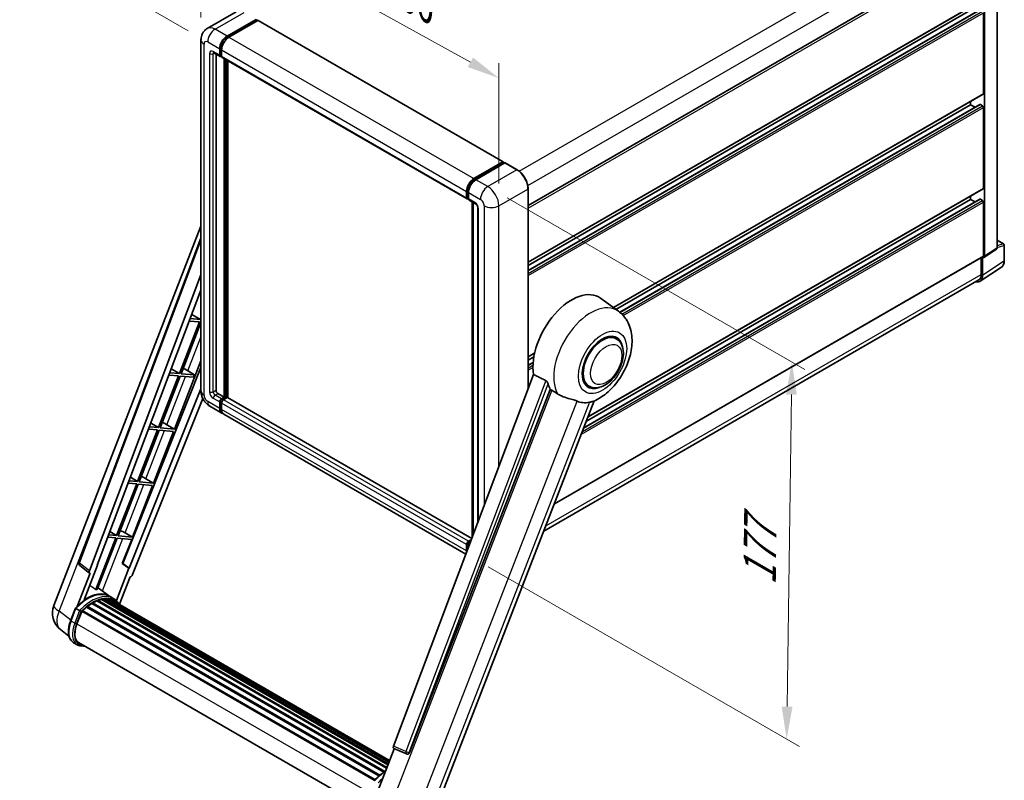
# Model space of a CAD drawing. Units: millimetres. Extents: x 2 to 9260, y 1 to 1687.
# Drawn here: x 1098 to 1552, y 271 to 621 of the extents above; entities that cross this region are included whole.
import ezdxf

# ---------------------------------------------------------------- set-up
doc = ezdxf.new("R2010")
doc.units = ezdxf.units.MM
for name, color, linetype, lineweight in [('Dimension (ISO)', 7, 'Continuous', 18), ('Visible (ISO)', 7, 'Continuous', 35), ('Visible Narrow (ISO)', 7, 'Continuous', 25)]:
    doc.layers.add(name, color=color, linetype=linetype, lineweight=lineweight)
doc.styles.add('Note Text (TK)', font='MS PGothic.ttf')
doc.dimstyles.new('Default - Method 1b (TK)', dxfattribs={"dimscale": 6, "dimtxt": 2.5, "dimasz": 2.5, "dimexe": 1, "dimexo": 1.5, "dimgap": 1, "dimtad": 1, "dimtoh": 1, "dimrnd": 1e-08, "dimdsep": 46, "dimtxsty": 'Note Text (TK)', "dimcen": 0.09, "dimdle": 5, "dimclrd": 100, "dimclre": 100, "dimclrt": 7, "dimadec": 1, "dimazin": 1, "dimtfac": 1, "dimtmove": 0, "dimatfit": 3, "dimfxl": 1, "dimtolj": 1, "dimlwd": -1, "dimlwe": -1, "dimarcsym": 0})

# ---------------------------------------------------------------- blocks, each defined once
blk = doc.blocks.new('*D33')
at = {"layer": 'Defpoints', "color": 0}
for p in [(1181.75, 612.04), (1318.92, 594.41), (1318.92, 535.62)]:
    blk.add_point(p, dxfattribs=at)
at = {"layer": 'Dimension (ISO)', "color": 100}
for p, q in [((1181.75, 622.35), (1181.75, 677.7)), ((1194.85, 663.53), (1305.82, 601.71)), ((1318.92, 545.92), (1318.92, 601.28))]:
    blk.add_line(p, q, dxfattribs=at)
for points in [[(1196.07, 665.71), (1193.63, 661.35), (1181.75, 670.83)], [(1307.03, 603.89), (1304.6, 599.52), (1318.92, 594.41)]]:
    blk.add_solid(points, dxfattribs=at)
at = {"layer": 'Dimension (ISO)', "color": 7, "insert": (1265.47, 639.64), "char_height": 15, "attachment_point": 4, "rotation": 330.8758, "style": 'Note Text (TK)'}
blk.add_mtext('\\A1;{\\Q-29.124;\\W0.824;\\H0.816x; \\fＭＳ Ｐゴシック|b0|i0;\\H15.0000;160}', dxfattribs=at)
blk = doc.blocks.new('*D34')
at = {"layer": 'Defpoints', "color": 0}
for p in [(1341.7, 797.09), (1422.67, 750.34), (1184.85, 611.06)]:
    blk.add_point(p, dxfattribs=at)
at = {"layer": 'Dimension (ISO)', "color": 100}
for p, q in [((1413.71, 755.52), (1335.73, 800.54)), ((1117.17, 665.2), (1328.77, 789.49)), ((1175.89, 616.24), (1098.27, 661.05))]:
    blk.add_line(p, q, dxfattribs=at)
for points in [[(1327.5, 791.65), (1330.04, 787.34), (1341.7, 797.09)], [(1115.91, 667.36), (1118.44, 663.05), (1104.24, 657.6)]]:
    blk.add_solid(points, dxfattribs=at)
at = {"layer": 'Dimension (ISO)', "color": 7, "insert": (1202.9, 731.21), "char_height": 15, "attachment_point": 4, "rotation": 30.4297, "style": 'Note Text (TK)'}
blk.add_mtext('\\A1;{\\Q-29.570;\\W0.820;\\H0.816x; \\fＭＳ Ｐゴシック|b0|i0;\\H15.0000;280}', dxfattribs=at)
blk = doc.blocks.new('*D35')
at = {"layer": 'Defpoints', "color": 0}
for p in [(1313.83, 544.44), (1305.06, 374.45), (1451.43, 289.94)]:
    blk.add_point(p, dxfattribs=at)
at = {"layer": 'Dimension (ISO)', "color": 100}
for p, q in [((1322.76, 539.28), (1459.79, 460.17)), ((1453.63, 448.61), (1451.64, 304.94)), ((1313.99, 369.3), (1457.39, 286.51))]:
    blk.add_line(p, q, dxfattribs=at)
for points in [[(1451.13, 448.64), (1456.13, 448.57), (1453.83, 463.6)], [(1449.14, 304.98), (1454.14, 304.91), (1451.43, 289.94)]]:
    blk.add_solid(points, dxfattribs=at)
at = {"layer": 'Dimension (ISO)', "color": 7, "insert": (1438.87, 357.7), "char_height": 15, "attachment_point": 4, "rotation": 89.2082, "style": 'Note Text (TK)'}
blk.add_mtext('\\A1;{\\Q29.208;\\W0.823;\\H0.816x; \\fＭＳ Ｐゴシック|b0|i0;\\H15.0000;177}', dxfattribs=at)

msp = doc.modelspace()

# ---------------------------------------------------------------- linework, layer by layer
at = {"layer": 'Visible (ISO)'}
for p, q in [((1548.4135, 516.3833), (1548.4135, 658.9545)), ((1332.3708, 535.751), (1541.3573, 656.4094)), ((1542.5058, 512.3491), (1542.5058, 655.4005)), ((1332.3708, 509.6255), (1541.9573, 630.6303)), ((1332.3708, 505.7371), (1540.459, 625.8768)), ((1332.3708, 508.1138), (1536.1418, 625.761)), ((1198.0096, 625.0154), (1184.6453, 617.2995)), ((1193.7607, 613.7585), (1207.125, 621.4744)), ((1193.7607, 613.4646), (1207.3372, 621.303)), ((1207.3372, 621.352), (1207.3372, 621.303)), ((1207.3372, 621.303), (1207.9311, 620.96)), ((1542.0815, 587.304), (1542.0815, 624.5363)), ((1207.9311, 620.96), (1194.6092, 613.2686)), ((1208.1111, 620.9779), (1320.9654, 555.8214)), ((1181.7482, 612.0439), (1181.7482, 450.3776)), ((1190.3666, 604.9404), (1190.3666, 607.8798)), ((1190.6212, 605.0873), (1190.6212, 608.0267)), ((1187.6453, 606.1057), (1190.6151, 604.391)), ((1188.6695, 605.5143), (1188.6695, 450.6225)), ((1191.2151, 604.4603), (1190.7951, 604.7028)), ((1191.2151, 607.3899), (1191.2151, 604.4505)), ((1191.4637, 603.9011), (1304.3179, 538.7447)), ((1192.4879, 447.4382), (1192.4879, 603.3098)), ((1192.7425, 447.2912), (1192.7425, 603.1628)), ((1194.185, 447.168), (1194.185, 602.33)), ((1371.6812, 488.7205), (1541.9573, 587.0294)), ((1372.8376, 487.8764), (1536.1418, 582.1601)), ((1374.6338, 486.5367), (1540.459, 582.2759)), ((1536.1418, 582.1601), (1536.1418, 583.6718)), ((1538.2001, 580.9718), (1536.1418, 582.1601)), ((1541.6573, 581.6702), (1540.639, 582.2581)), ((1542.0815, 543.7031), (1542.0815, 580.9354)), ((1307.4635, 548.1122), (1320.7854, 555.8036)), ((1307.5256, 547.7107), (1321.1021, 555.549)), ((1321.6763, 555.3382), (1308.312, 547.6223)), ((1321.0399, 555.6566), (1321.0399, 555.5132)), ((1321.2521, 555.5342), (1321.6339, 555.3137)), ((1327.3418, 552.1687), (1321.8263, 555.3531)), ((1304.0694, 539.294), (1304.0694, 542.2334)), ((1304.4482, 539.441), (1304.4482, 542.3804)), ((1304.9179, 541.7435), (1304.9179, 538.8041)), ((1332.3708, 451.1971), (1332.3708, 543.4582)), ((1360.0133, 438.3831), (1541.9573, 543.4285)), ((1536.1418, 538.5592), (1536.1418, 540.0709)), ((1304.71, 538.934), (1304.9179, 538.814)), ((1305.1664, 538.2548), (1308.1363, 536.5402)), ((1306.5695, 382.7268), (1306.5695, 537.4447)), ((1307.0392, 537.1736), (1307.0392, 383.9732)), ((1358.0691, 433.3721), (1540.459, 538.675)), ((1359.2575, 436.435), (1536.1418, 538.5592)), ((1538.2001, 537.3708), (1536.1418, 538.5592)), ((1541.6573, 538.0693), (1540.639, 538.6572)), ((1542.0815, 512.5946), (1542.0815, 537.3345)), ((1309.2333, 534.64), (1309.2333, 389.7959)), ((1113.9427, 351.5252), (1181.7482, 526.2837)), ((1125.4987, 371.3582), (1181.7482, 520.6307)), ((1548.4135, 519.7539), (1551.3595, 518.053)), ((1551.6595, 510.2689), (1551.6595, 517.5334)), ((1542.278, 511.8127), (1548.0305, 515.6145)), ((1344.4591, 398.2943), (1541.9573, 512.3199)), ((1541.0209, 511.7793), (1541.0209, 503.8989)), ((1541.6573, 503.5285), (1541.6573, 511.8598)), ((1541.6573, 511.8598), (1541.6578, 511.8595)), ((1130.363, 367.4956), (1181.7482, 503.8595)), ((1540.5184, 500.8465), (1550.3654, 507.3545)), ((1539.9025, 501.4269), (1339.6057, 385.7855)), ((1133.9746, 370.0239), (1181.7482, 496.8035)), ((1374.0052, 487.024), (1365.7908, 493.0201)), ((1177.5187, 485.5794), (1181.5139, 483.1927)), ((1181.0896, 482.0993), (1171.8619, 458.3161)), ((1172.5967, 458.2505), (1181.7482, 481.8371)), ((1176.3663, 482.5211), (1181.0896, 482.0993)), ((1181.5139, 483.1927), (1176.7787, 483.6157)), ((1181.7482, 483.7967), (1181.5139, 483.1927)), ((1372.9483, 474.3943), (1370.9811, 475.53)), ((1332.3708, 466.0246), (1335.3701, 467.7562)), ((1169.5584, 432.7832), (1181.7482, 464.2008)), ((1332.3708, 464.5129), (1335.0303, 466.0483)), ((1332.3708, 462.1361), (1334.7035, 463.4829)), ((1181.7482, 461.0964), (1145.6922, 370.7731)), ((1171.8619, 458.3161), (1167.3956, 458.7151)), ((1168.0935, 460.5673), (1171.8619, 458.3161)), ((1178.7282, 457.7029), (1172.5967, 458.2505)), ((1174.437, 460.2995), (1178.7282, 457.7029)), ((1171.4376, 457.2227), (1162.2099, 433.4395)), ((1162.9447, 433.3739), (1172.1725, 457.157)), ((1166.9831, 457.6205), (1171.4376, 457.2227)), ((1172.1725, 457.157), (1178.3039, 456.6094)), ((1178.3039, 456.6094), (1178.7282, 457.7029)), ((1334.8998, 457.9086), (1270.3702, 286.6624)), ((1360.3483, 452.5704), (1358.3811, 453.7062)), ((1181.7482, 451.3582), (1148.7536, 368.7039)), ((1189.5181, 449.1528), (1192.4879, 447.4382)), ((1277.7391, 283.7261), (1342.6125, 450.9276)), ((1182.6062, 446.8339), (1150.2271, 365.7214)), ((1190.3666, 442.2943), (1190.3666, 445.2336)), ((1190.6212, 442.4412), (1190.6212, 445.3806)), ((1191.2151, 446.7033), (1192.4879, 447.4382)), ((1191.2151, 446.4094), (1192.7425, 447.2912)), ((1191.2151, 444.7437), (1191.2151, 441.8044)), ((1193.8456, 447.2422), (1192.0637, 446.2134)), ((1193.3365, 446.9483), (1192.7425, 447.2912)), ((1306.4321, 382.3621), (1194.0256, 447.2601)), ((1289.3978, 256.3821), (1362.8673, 445.7387)), ((1185.8453, 443.2813), (1191.3607, 440.0969)), ((1158.6684, 435.5552), (1162.2099, 433.4395)), ((1303.739, 375.2153), (1192.2092, 439.607)), ((1161.7856, 432.3461), (1152.5579, 408.5629)), ((1153.2927, 408.4973), (1162.5205, 432.2804)), ((1157.6, 432.7199), (1161.7856, 432.3461)), ((1162.2099, 433.4395), (1158.0124, 433.8144)), ((1159.9063, 407.9066), (1169.1341, 431.6897)), ((1162.5205, 432.2804), (1169.1341, 431.6897)), ((1169.5584, 432.7832), (1162.9447, 433.3739)), ((1166.0738, 434.7642), (1169.5584, 432.7832)), ((1152.5579, 408.5629), (1148.6293, 408.9138)), ((1149.2432, 410.543), (1152.5579, 408.5629)), ((1159.9063, 407.9066), (1153.2927, 408.4973)), ((1156.4218, 409.8876), (1159.9063, 407.9066)), ((1152.1336, 407.4694), (1142.9059, 383.6863)), ((1143.6407, 383.6207), (1152.8685, 407.4038)), ((1148.2168, 407.8193), (1152.1336, 407.4694)), ((1150.2543, 383.03), (1159.4821, 406.8131)), ((1152.8685, 407.4038), (1159.4821, 406.8131)), ((1139.818, 385.5309), (1142.9059, 383.6863)), ((1142.4816, 382.5928), (1133.2746, 358.8633)), ((1134.0095, 358.7977), (1143.2165, 382.5272)), ((1138.8337, 382.9187), (1142.4816, 382.5928)), ((1142.9059, 383.6863), (1139.2461, 384.0132)), ((1143.2165, 382.5272), (1149.8301, 381.9365)), ((1150.2543, 383.03), (1143.6407, 383.6207)), ((1145.5052, 370.7898), (1149.8301, 381.9365)), ((1146.7697, 385.011), (1150.2543, 383.03)), ((1304.9179, 381.057), (1306.2246, 381.8114)), ((1304.98, 380.6555), (1306.0139, 381.2524)), ((1304.0694, 376.6479), (1304.0694, 379.5873)), ((1304.4482, 377.0973), (1304.4482, 379.7343)), ((1304.9179, 379.0974), (1304.9179, 378.3438)), ((1130.458, 366.443), (1125.8865, 369.9866)), ((1127.96, 354.033), (1134.158, 370.0075)), ((1134.158, 370.0075), (1133.9746, 370.0239)), ((1134.0113, 370.1214), (1134.158, 370.0075)), ((1148.5702, 368.7203), (1142.7777, 353.791)), ((1148.5702, 368.7203), (1145.5052, 370.7898)), ((1145.6922, 370.7731), (1145.5052, 370.7898)), ((1148.7536, 368.7039), (1145.6922, 370.7731)), ((1148.7536, 368.7039), (1148.5702, 368.7203)), ((1130.6936, 366.3571), (1124.7728, 351.0972)), ((1130.6936, 366.3571), (1130.6791, 366.3584)), ((1144.1877, 352.1464), (1149.0648, 364.7163)), ((1149.0792, 364.715), (1149.0648, 364.7163)), ((1139.7993, 355.6779), (1134.3441, 359.66)), ((1134.0902, 353.8938), (1267.3716, 276.9437)), ((1134.519, 353.8538), (1134.2771, 353.9934)), ((1136.0064, 354.2666), (1267.8405, 278.1522)), ((1136.3789, 354.5071), (1267.9849, 278.5243)), ((1136.821, 354.4029), (1136.5036, 354.5861)), ((1138.026, 354.4761), (1268.2765, 279.2759)), ((1138.5264, 354.5906), (1268.4044, 279.6055)), ((1138.9708, 354.4143), (1138.5875, 354.6356)), ((1141.5974, 354.6409), (1139.9004, 355.6207)), ((1139.9727, 354.0787), (1268.5068, 279.8695)), ((1140.4674, 354.1419), (1268.6174, 280.1544)), ((1121.7058, 344.4925), (1123.9438, 350.2607)), ((1125.8624, 349.173), (1124.1654, 350.1528)), ((1127.0805, 349.1386), (1261.8342, 271.3385)), ((1129.104, 350.7402), (1263.6833, 273.0408)), ((1129.3692, 351.1681), (1264.0993, 273.3817)), ((1129.7405, 351.2252), (1129.669, 351.2665)), ((1131.4482, 352.3863), (1265.9567, 274.7278)), ((1131.7297, 352.7694), (1266.4084, 275.0126)), ((1132.1347, 352.7837), (1131.9755, 352.8756)), ((1133.7751, 353.5723), (1267.2121, 276.5324)), ((1124.6069, 343.031), (1126.8282, 348.7561)), ((1126.8549, 348.8275), (1261.5581, 271.0566)), ((1120.9609, 337.4), (1117.0069, 340.4687)), ((1124.8084, 333.3847), (1123.1114, 334.3645)), ((1125.4084, 334.4239), (1258.5754, 257.5399)), ((1126.5488, 332.8456), (1128.4338, 332.6772)), ((1262.2025, 263.6211), (1270.6914, 285.4999)), ((1270.5552, 285.5572), (1276.3451, 283.1173)), ((1276.7044, 283.0279), (1276.7416, 283.0246))]:
    msp.add_line(p, q, dxfattribs=at)
for centre, radius, start, end in [((1551.0595, 517.5334), 0.6, 0, 60), ((1126.6217, 370.9351), 1.2, 159.352378, 232.219433), ((1122.8927, 348.0527), 9.6, 158.793977, 232.185752), ((1276.8111, 284.2231), 1.2, 247.148911, 264.896091)]:
    msp.add_arc(centre, radius, start, end, dxfattribs=at)
for centre, major_axis, ratio, start_param, end_param in [((1207.9311, 620.6661), (0.18, 0.3118), 0.57735027, 0, 0.78539816), ((1193.7607, 609.8394), (2.4, 4.1569), 0.57735027, 0.78539816, 2.35619449), ((1193.7607, 609.8394), (2.22, 3.8452), 0.57735027, 0.78539816, 2.35619449), ((1194.6092, 609.3495), (-2.4, -4.1569), 0.57735027, 3.92699082, 5.49778714), ((1191.2151, 605.4303), (-0.6, -1.0392), 0.57735027, 5.49778714, 7.06858347), ((1191.2151, 605.4303), (-0.42, -0.7275), 0.57735027, 5.49778714, 6.28318531), ((1192.0637, 604.9404), (-0.6, -1.0392), 0.57735027, 5.49778714, 6.28318531), ((1541.6573, 587.549), (0.3, -0.5196), 0.57735027, 0, 0.78539816), ((1540.639, 581.9642), (-0.18, 0.3118), 0.57735027, 5.49778714, 6.28318531), ((1541.6573, 581.1803), (-0.3, 0.5196), 0.57735027, 3.92699082, 5.49778714), ((1320.7854, 555.5097), (0.18, 0.3118), 0.57735027, 5.49778714, 7.06858347), ((1321.2521, 555.2892), (-0.15, 0.2598), 0.57735027, 5.49778714, 6.28318531), ((1321.6763, 555.0933), (0.15, 0.2598), 0.57735027, 0, 0.78539816), ((1307.4635, 544.193), (2.4, 4.1569), 0.57735027, 0.78539816, 2.35619449), ((1308.312, 543.7031), (-2.4, -4.1569), 0.57735027, 3.92699082, 5.49778714), ((1541.6573, 543.9481), (0.3, -0.5196), 0.57735027, 0, 0.78539816), ((1304.9179, 539.7839), (-0.6, -1.0392), 0.57735027, 5.49778714, 7.06858347), ((1305.7664, 539.294), (-0.6, -1.0392), 0.57735027, 5.49778714, 6.28318531), ((1540.639, 538.3632), (-0.18, 0.3118), 0.57735027, 5.49778714, 6.28318531), ((1541.6573, 537.5794), (-0.3, 0.5196), 0.57735027, 3.92699082, 5.49778714), ((1541.6567, 512.8405), (0.6007, -1.0405), 0.5766475, 5.49839613, 7.06797448), ((1541.6573, 512.8396), (0.3, -0.5196), 0.57735027, 0, 0.78539816), ((1537.412, 505.9855), (3.0037, -5.2025), 0.5766475, 5.75645056, 7.06797448), ((1537.2025, 506.1035), (2.7, -4.6765), 0.57735027, 0, 0.78539816), ((1352.4355, 471.6881), (12.6, 21.8238), 0.57735027, 6.22128195, 8.81798228), ((1366.6483, 463.4823), (-6.6, -11.4315), 0.57735027, 2.51814983, 6.90662813), ((1366.6483, 463.4823), (-6.3, -10.9119), 0.57735027, 3.14159265, 6.28318531), ((1366.6483, 463.4823), (-6.3, -10.9119), 0.57735027, 3.14159265, 6.28318531), ((1173.0908, 459.7249), (-4.4498, 1.801), 0.22135844, 4.49565552, 4.70044469), ((1358.3752, 468.2588), (-12.2325, -21.1874), 0.57735027, 5.75442515, 5.9224706), ((1189.5181, 450.1326), (0.6, -1.0392), 0.57735027, 3.92699082, 5.49778714), ((1191.2151, 445.7235), (0.6, 1.0392), 0.57735027, 0.78539816, 2.35619449), ((1191.2151, 445.7235), (0.42, 0.7275), 0.57735027, 0.78539816, 2.35619449), ((1192.0637, 445.2336), (-0.6, -1.0392), 0.57735027, 3.92699082, 5.49778714), ((1193.8456, 446.9483), (0.18, 0.3118), 0.57735027, 0, 0.78539816), ((1365.1634, 464.3397), (-10.6502, -18.4467), 0.57735027, 0.04275891, 0.48083986), ((1193.7607, 444.2538), (-2.4, -4.1569), 0.57735027, 5.49778714, 6.46089591), ((1193.7607, 444.2538), (-2.22, -3.8452), 0.57735027, 5.49778714, 6.25355893), ((1194.6092, 443.7639), (-2.4, -4.1569), 0.57735027, 5.49778714, 6.28318531), ((1163.4388, 434.8483), (-4.4498, 1.801), 0.22135844, 4.17094547, 4.70044469), ((1153.7868, 409.9717), (-4.4498, 1.801), 0.22135844, 4.17094547, 4.70044469), ((1144.1348, 385.0951), (-4.4498, 1.801), 0.22135844, 4.17094547, 4.70044469), ((1304.9179, 380.0772), (0.6, 1.0392), 0.57735027, 0.78539816, 2.35619449), ((1307.4635, 378.6075), (2.4, 4.1569), 0.57735027, 2.35619449, 2.48377727), ((1305.7664, 379.5873), (-0.6, -1.0392), 0.57735027, 3.94321057, 5.49778714), ((1131.1105, 367.4556), (0.6092, 1.0418), 0.57511278, 1.85878508, 3.40602546), ((1149.4996, 365.8131), (-0.5952, -1.0447), 0.5794272, 0.25896112, 1.80620149), ((1126.2942, 339.8926), (10.3957, 18.0059), 0.57735027, 0.23293737, 0.29066141), ((1129.2641, 338.1779), (10.212, 17.6877), 0.57735027, 6.26270748, 7.15900501), ((1134.1702, 353.5289), (0.258, 0.4469), 0.57735027, 5.79517606, 7.99292503), ((1131.3854, 336.9532), (-9.612, -16.6485), 0.57735027, 3.70981256, 3.72614304), ((1131.8097, 336.7082), (9.732, 16.8563), 0.57735027, 0.45994729, 0.58725026), ((1136.4589, 354.1422), (0.258, 0.4469), 0.57735027, 5.62064314, 7.8183921), ((1131.3854, 336.9532), (9.612, 16.6485), 0.57735027, 0.38320674, 0.40101607), ((1131.8097, 336.7082), (9.732, 16.8563), 0.57735027, 0.28541437, 0.41271733), ((1138.6064, 354.2257), (0.258, 0.4469), 0.57735027, 5.44611021, 7.64385918), ((1131.3854, 336.9532), (9.612, 16.6485), 0.57735027, 0.10162364, 0.19890831), ((1131.8097, 336.7082), (9.732, 16.8563), 0.57735027, 0.11088144, 0.23818441), ((1140.1231, 354.022), (-0.138, -0.239), 0.57735027, 4.28545597, 4.80683403), ((1140.5474, 353.777), (0.258, 0.4469), 0.57735027, 5.2767591, 7.46932625), ((1140.1231, 354.022), (-0.258, -0.4469), 0.57735027, 2.13516645, 2.17629708), ((1131.8097, 336.7082), (9.732, 16.8563), 0.57735027, 6.22138854, 6.34498207), ((1131.3854, 336.9532), (9.732, 16.8563), 0.57735027, 6.22138854, 6.26138621), ((1127.1605, 348.7737), (0.258, 0.4469), 0.57735027, 0.03558953, 1.92985062), ((1131.8097, 336.7082), (9.732, 16.8563), 0.57735027, 0.98354607, 1.11084903), ((1129.4492, 350.8033), (0.258, 0.4469), 0.57735027, 6.14424191, 8.34199088), ((1131.8097, 336.7082), (9.732, 16.8563), 0.57735027, 0.80901314, 0.93631611), ((1131.8097, 352.4045), (0.258, 0.4469), 0.57735027, 5.96970899, 8.16745795), ((1131.8097, 336.7082), (9.732, 16.8563), 0.57735027, 0.63448022, 0.76178318), ((1142.2228, 352.8097), (0.258, 0.4469), 0.57735027, 5.2767591, 7.28961151), ((1141.7986, 353.0546), (-0.258, -0.4469), 0.57735027, 2.13516645, 2.17629708), ((1130.6327, 342.4928), (-4.92, -8.5217), 0.57735027, 4.97418837, 6.50449975), ((1130.2084, 342.7378), (-4.8, -8.3138), 0.57735027, 6.038569, 6.28318531), ((1130.2084, 342.7378), (-4.92, -8.5217), 0.57735027, 0.04312964, 0.22131444), ((1271.1177, 286.6224), (-0.6092, -1.0418), 0.57511278, 5.00037773, 6.35839815), ((1276.8262, 284.2218), (-0.0322, -1.2003), 0.83822063, 6.23097823, 7.45089515)]:
    msp.add_ellipse(centre, major_axis=major_axis, ratio=ratio, start_param=start_param, end_param=end_param, dxfattribs=at)
for points, knots in [([(1181.7482, 612.0439), (1181.7482, 612.3642), (1181.7697, 612.6977), (1181.8733, 613.3935), (1181.9556, 613.7562), (1182.2068, 614.5041), (1182.3764, 614.8897), (1182.8295, 615.655), (1183.1142, 616.0344), (1183.802, 616.7305), (1184.2055, 617.0455), (1184.6453, 617.2995)], [4.71238898, 4.71238898, 4.71238898, 4.71238898, 4.869468613, 4.869468613, 5.026548246, 5.026548246, 5.183627878, 5.183627878, 5.340707511, 5.340707511, 5.497787144, 5.497787144, 5.497787144, 5.497787144]), ([(1187.4774, 606.1766), (1187.4774, 606.1766), (1187.4793, 606.1763), (1187.4921, 606.1738), (1187.5116, 606.1688), (1187.5674, 606.1468), (1187.6036, 606.1298), (1187.6453, 606.1057)], [5.902696792, 5.902696792, 5.902696792, 5.902696792, 5.969026042, 5.969026042, 6.126105675, 6.126105675, 6.283185307, 6.283185307, 6.283185307, 6.283185307]), ([(1332.3708, 543.4582), (1332.3708, 544.0754), (1332.2864, 544.7349), (1331.9608, 546.0803), (1331.7194, 546.7659), (1331.1033, 548.1008), (1330.7286, 548.7498), (1329.8807, 549.9507), (1329.4075, 550.5026), (1328.4052, 551.4573), (1327.8763, 551.8601), (1327.3418, 552.1687)], [1.57079633, 1.57079633, 1.57079633, 1.57079633, 1.88495559, 1.88495559, 2.19911486, 2.19911486, 2.51327412, 2.51327412, 2.82743339, 2.82743339, 3.14159265, 3.14159265, 3.14159265, 3.14159265]), ([(1304.4482, 542.3804), (1304.4482, 542.7616), (1304.5002, 543.1665), (1304.6996, 543.9901), (1304.847, 544.4086), (1305.2228, 545.223), (1305.4512, 545.6185), (1305.9685, 546.3512), (1306.2573, 546.6881), (1306.8709, 547.2726), (1307.1955, 547.5201), (1307.5256, 547.7107)], [3.14159265, 3.14159265, 3.14159265, 3.14159265, 3.45575192, 3.45575192, 3.76991118, 3.76991118, 4.08407045, 4.08407045, 4.39822972, 4.39822972, 4.71238898, 4.71238898, 4.71238898, 4.71238898]), ([(1304.71, 538.934), (1304.6723, 538.9558), (1304.6377, 538.9828), (1304.5778, 539.0434), (1304.5524, 539.077), (1304.511, 539.147), (1304.4948, 539.1834), (1304.4702, 539.2567), (1304.4617, 539.2936), (1304.4507, 539.3675), (1304.4482, 539.4043), (1304.4482, 539.441)], [2.35619449, 2.35619449, 2.35619449, 2.35619449, 2.513274123, 2.513274123, 2.670353756, 2.670353756, 2.827433388, 2.827433388, 2.984513021, 2.984513021, 3.141592654, 3.141592654, 3.141592654, 3.141592654]), ([(1308.1363, 536.5402), (1308.1912, 536.5085), (1308.2557, 536.4644), (1308.3978, 536.3479), (1308.4762, 536.2735), (1308.6361, 536.0964), (1308.7175, 535.9922), (1308.8704, 535.7643), (1308.9414, 535.6401), (1309.0618, 535.3891), (1309.1112, 535.2623), (1309.1835, 535.0264), (1309.2072, 534.9168), (1309.2295, 534.7528), (1309.2333, 534.6916), (1309.2333, 534.64)], [3.14159265, 3.14159265, 3.14159265, 3.14159265, 3.34831632, 3.34831632, 3.57177779, 3.57177779, 3.8108324, 3.8108324, 4.05880671, 4.05880671, 4.30647121, 4.30647121, 4.54413512, 4.54413512, 4.71238898, 4.71238898, 4.71238898, 4.71238898]), ([(1548.0305, 515.6145), (1548.0882, 515.6527), (1548.1404, 515.6982), (1548.2297, 515.7972), (1548.2667, 515.8505), (1548.3265, 515.9588), (1548.3493, 516.0138), (1548.3837, 516.1224), (1548.3954, 516.1761), (1548.4103, 516.2813), (1548.4135, 516.3328), (1548.4135, 516.3833)], [0.03486413, 0.03486413, 0.03486413, 0.03486413, 0.184849139, 0.184849139, 0.334834148, 0.334834148, 0.484819157, 0.484819157, 0.634804167, 0.634804167, 0.784789176, 0.784789176, 0.784789176, 0.784789176]), ([(1550.3654, 507.3545), (1550.5389, 507.4692), (1550.6975, 507.6066), (1550.9784, 507.9182), (1551.1008, 508.0923), (1551.3082, 508.4682), (1551.3934, 508.6701), (1551.5282, 509.0952), (1551.5779, 509.3186), (1551.6435, 509.7821), (1551.6595, 510.0223), (1551.6595, 510.2689)], [0.03486413, 0.03486413, 0.03486413, 0.03486413, 0.184849139, 0.184849139, 0.334834148, 0.334834148, 0.484819157, 0.484819157, 0.634804167, 0.634804167, 0.784789176, 0.784789176, 0.784789176, 0.784789176]), ([(1362.5752, 445.6112), (1364.7341, 446.5338), (1366.6898, 447.7969), (1370.4512, 450.9261), (1372.2201, 452.8486), (1375.2912, 457.0434), (1376.5962, 459.3114), (1378.6663, 464.046), (1379.4326, 466.5107), (1380.2952, 471.5417), (1380.3927, 474.1134), (1379.6259, 478.9588), (1378.8608, 481.2586), (1376.5756, 484.7313), (1375.402, 486.0045), (1374.0052, 487.024)], [5.10679326, 5.10679326, 5.10679326, 5.10679326, 5.45297672, 5.45297672, 5.83515075, 5.83515075, 6.21279538, 6.21279538, 6.59050979, 6.59050979, 6.97267556, 6.97267556, 7.31011279, 7.31011279, 7.53027889, 7.53027889, 7.53027889, 7.53027889]), ([(1360.3483, 452.5704), (1361.0443, 452.1686), (1361.8231, 451.9176), (1363.4825, 451.713), (1364.3627, 451.786), (1366.2482, 452.2458), (1367.246, 452.6931), (1369.2404, 453.9339), (1370.2286, 454.7601), (1372.0375, 456.6646), (1372.8581, 457.7425), (1374.2637, 460.0391), (1374.8504, 461.2559), (1375.743, 463.7382), (1376.0476, 465.0033), (1376.3189, 467.492), (1376.2837, 468.7167), (1375.7982, 470.9497), (1375.3691, 471.9743), (1374.228, 473.4645), (1373.6309, 474.0002), (1372.9483, 474.3943)], [4.45058959, 4.45058959, 4.45058959, 4.45058959, 4.69057374, 4.69057374, 4.95480942, 4.95480942, 5.2747785, 5.2747785, 5.62663167, 5.62663167, 5.97702643, 5.97702643, 6.32414747, 6.32414747, 6.67327751, 6.67327751, 7.0262773, 7.0262773, 7.35680249, 7.35680249, 7.59218225, 7.59218225, 7.59218225, 7.59218225]), ([(1340.5389, 455.1106), (1340.5896, 455.0854), (1340.6417, 455.0539), (1340.7517, 454.9754), (1340.8096, 454.927), (1340.9765, 454.7687), (1341.0789, 454.6449), (1341.2906, 454.3494), (1341.3992, 454.1556), (1341.554, 453.8128), (1341.6071, 453.6618), (1341.6423, 453.5277)], [0.3759847, 0.3759847, 0.3759847, 0.3759847, 0.392440242, 0.392440242, 0.410914798, 0.410914798, 0.44786391, 0.44786391, 0.504486619, 0.504486619, 0.552148681, 0.552148681, 0.552148681, 0.552148681]), ([(1185.8453, 443.2813), (1185.2906, 443.6015), (1184.8229, 443.9682), (1183.9976, 444.7543), (1183.6406, 445.1751), (1183.0127, 446.0644), (1182.7422, 446.5329), (1182.286, 447.5213), (1182.1001, 448.0409), (1181.832, 449.1486), (1181.7482, 449.7371), (1181.7482, 450.3776)], [3.14159265, 3.14159265, 3.14159265, 3.14159265, 3.45575192, 3.45575192, 3.76991118, 3.76991118, 4.08407045, 4.08407045, 4.39822972, 4.39822972, 4.71238898, 4.71238898, 4.71238898, 4.71238898]), ([(1343.2622, 450.6163), (1344.0945, 450.2176), (1345.0193, 449.6688), (1345.9476, 449.0451), (1345.9516, 449.0424), (1345.9555, 449.0398)], [2.57632281, 2.57632281, 2.57632281, 2.57632281, 2.843099825, 2.843099825, 2.844244962, 2.844244962, 2.844244962, 2.844244962]), ([(1345.9555, 449.0398), (1346.5231, 448.6581), (1347.1302, 448.3206), (1348.7863, 447.5425), (1349.8453, 447.1833), (1351.7687, 446.6342), (1352.6279, 446.4322), (1353.7423, 446.1166), (1354.075, 446.0125), (1354.5954, 445.8194), (1354.7955, 445.7352), (1354.9782, 445.647)], [-8.358650844, -8.358650844, -8.358650844, -8.358650844, -8.190003506, -8.190003506, -7.917688575, -7.917688575, -7.676295197, -7.676295197, -7.560988477, -7.560988477, -7.477759094, -7.477759094, -7.477759094, -7.477759094]), ([(1360.6468, 445.1407), (1360.8474, 445.1837), (1361.0355, 445.2239), (1361.4837, 445.3198), (1361.7229, 445.371), (1362.2003, 445.4832), (1362.4137, 445.5423), (1362.5752, 445.6113)], [-5.271586261, -5.271586261, -5.271586261, -5.271586261, -5.187218627, -5.187218627, -5.056284352, -5.056284352, -4.886250554, -4.886250554, -4.886250554, -4.886250554]), ([(1304.4482, 379.7343), (1304.4482, 379.8077), (1304.458, 379.8804), (1304.4926, 380.0234), (1304.5175, 380.0936), (1304.58, 380.2289), (1304.6175, 380.294), (1304.7035, 380.4158), (1304.7519, 380.4724), (1304.8584, 380.5739), (1304.9165, 380.6188), (1304.98, 380.6555)], [3.14159265, 3.14159265, 3.14159265, 3.14159265, 3.45575192, 3.45575192, 3.76991118, 3.76991118, 4.08407045, 4.08407045, 4.39822972, 4.39822972, 4.71238898, 4.71238898, 4.71238898, 4.71238898]), ([(1123.9442, 350.2614), (1124.9803, 351.3491), (1126.0681, 352.3267), (1128.2926, 354.009), (1129.4291, 354.7136), (1131.6956, 355.8095), (1132.8256, 356.2009), (1135.0242, 356.6406), (1136.0933, 356.6888), (1138.1086, 356.4236), (1139.0542, 356.1092), (1139.9004, 355.6207)], [3.80031014, 3.80031014, 3.80031014, 3.80031014, 4.03508579, 4.03508579, 4.26986143, 4.26986143, 4.50463708, 4.50463708, 4.73941272, 4.73941272, 4.97418837, 4.97418837, 4.97418837, 4.97418837]), ([(1144.3383, 351.907), (1144.233, 352.0804), (1144.1228, 352.2487), (1143.6797, 352.8769), (1143.3125, 353.2987), (1142.5063, 354.0452), (1142.0672, 354.3696), (1141.5974, 354.6409)], [1.002589852, 1.002589852, 1.002589852, 1.002589852, 1.048275672, 1.048275672, 1.178636306, 1.178636306, 1.308996939, 1.308996939, 1.308996939, 1.308996939]), ([(1123.9438, 350.2607), (1123.9446, 350.2628), (1123.9487, 350.2629), (1123.9702, 350.2568), (1123.9958, 350.2452), (1124.0678, 350.208), (1124.1129, 350.1831), (1124.1654, 350.1528)], [0.0329013276, 0.0329013276, 0.0329013276, 0.0329013276, 0.0430502261, 0.0430502261, 0.0621538264, 0.0621538264, 0.0807455701, 0.0807455701, 0.0807455701, 0.0807455701]), ([(1126.5815, 348.708), (1126.5808, 348.7084), (1126.5802, 348.7089), (1126.5582, 348.7255), (1126.5334, 348.7435), (1126.4784, 348.7824), (1126.4481, 348.8034), (1126.3582, 348.8644), (1126.2943, 348.9065), (1126.1637, 348.9904), (1126.0986, 349.0312), (1125.9735, 349.1077), (1125.9149, 349.1427), (1125.8624, 349.173)], [-0.0809227639, -0.0809227639, -0.0809227639, -0.0809227639, -0.0805886357, -0.0805886357, -0.0691479127, -0.0691479127, -0.0577655589, -0.0577655589, -0.0376220805, -0.0376220805, -0.0185556094, -0.0185556094, 0, 0, 0, 0]), ([(1123.1114, 334.3645), (1122.5878, 334.6668), (1122.135, 335.089), (1121.4136, 336.1153), (1121.1436, 336.7182), (1120.7865, 338.0509), (1120.6989, 338.7813), (1120.6989, 340.3256), (1120.7866, 341.1395), (1121.127, 342.8027), (1121.3796, 343.6519), (1121.7058, 344.4925)], [1.83259571, 1.83259571, 1.83259571, 1.83259571, 2.0943951, 2.0943951, 2.35619449, 2.35619449, 2.61799388, 2.61799388, 2.87979327, 2.87979327, 3.14159265, 3.14159265, 3.14159265, 3.14159265]), ([(1124.8084, 333.3847), (1124.9131, 333.3242), (1125.0206, 333.2685), (1125.2404, 333.1669), (1125.3528, 333.1209), (1125.5819, 333.039), (1125.6986, 333.003), (1125.9357, 332.941), (1126.0562, 332.9149), (1126.3002, 332.8728), (1126.4238, 332.8568), (1126.5488, 332.8456)], [4.450589593, 4.450589593, 4.450589593, 4.450589593, 4.50294947, 4.50294947, 4.555309348, 4.555309348, 4.607669225, 4.607669225, 4.660029103, 4.660029103, 4.71238898, 4.71238898, 4.71238898, 4.71238898]), ([(1261.4058, 270.8979), (1262.4418, 271.9857), (1263.5297, 272.9633), (1265.3169, 274.3149), (1266.0008, 274.7752), (1266.6875, 275.1805)], [0.658717486, 0.658717486, 0.658717486, 0.658717486, 0.893493132, 0.893493132, 1.03597039, 1.03597039, 1.03597039, 1.03597039])]:
    msp.add_open_spline(points, degree=3, knots=knots, dxfattribs=at)
for points in [[(1340.5389, 455.1106), (1337.7395, 456.4987), (1334.8998, 457.9086)], [(1342.6125, 450.9276), (1342.9376, 450.7718), (1343.2622, 450.6163)]]:
    msp.add_open_spline(points, degree=2, dxfattribs=at)
msp.add_rational_spline([(1133.2746, 358.8633), (1131.9373, 359.8142), (1130.578, 360.7806)], [10.4730504253, 10.4028168167, 10.3323880198], degree=2, dxfattribs=at)
at = {"layer": 'Visible Narrow (ISO)'}
for p, q in [((1328.2572, 551.5443), (1537.2025, 672.1789)), ((1332.2112, 545.0089), (1541.0209, 665.5652)), ((1548.2523, 658.7182), (1548.2523, 516.1471)), ((1332.3708, 534.5683), (1542.0815, 655.6448)), ((1332.3708, 509.8284), (1542.0815, 630.905)), ((1332.3708, 505.6153), (1540.639, 625.859)), ((1188.2453, 616.9429), (1201.6096, 624.6588)), ((1332.3708, 504.4395), (1541.6573, 625.2711)), ((1332.3708, 503.4598), (1542.0815, 624.5363)), ((1193.7607, 613.7585), (1188.2453, 616.9429)), ((1207.9311, 620.96), (1320.7854, 555.8036)), ((1194.3636, 613.1165), (1193.7607, 613.4646)), ((1194.6092, 613.2686), (1307.4635, 548.1122)), ((1183.1541, 448.418), (1183.1541, 610.0843)), ((1184.8512, 611.0641), (1190.3666, 607.8798)), ((1191.224, 607.6787), (1190.6212, 608.0267)), ((1185.6997, 605.6752), (1185.6997, 449.8877)), ((1190.3666, 604.9404), (1187.3968, 606.655)), ((1187.3968, 605.6752), (1187.8938, 605.9622)), ((1187.3968, 449.8877), (1187.3968, 605.6752)), ((1191.2151, 604.7444), (1190.6212, 605.0873)), ((1191.2151, 607.3899), (1304.0694, 542.2334)), ((1191.2151, 604.4505), (1304.0694, 539.294)), ((1193.3789, 602.7954), (1193.3789, 446.9728)), ((1193.8031, 447.2177), (1193.8031, 602.5504)), ((1371.526, 488.8338), (1542.0815, 587.304)), ((1374.7203, 486.4649), (1540.639, 582.2581)), ((1375.5139, 485.7473), (1541.6573, 581.6702)), ((1376.1199, 485.1174), (1542.0815, 580.9354)), ((1307.6756, 547.6958), (1321.2521, 555.5342)), ((1321.6763, 555.3382), (1327.1918, 552.1539)), ((1327.1918, 552.1539), (1313.8274, 544.438)), ((1307.6756, 547.6958), (1308.0664, 547.4702)), ((1313.8274, 544.438), (1308.312, 547.6223)), ((1304.5361, 539.3185), (1304.5361, 542.2579)), ((1304.5361, 542.2579), (1304.9268, 542.0323)), ((1304.9179, 541.7435), (1310.4333, 538.5592)), ((1318.9186, 535.6198), (1332.2829, 543.3357)), ((1332.2829, 543.3357), (1332.2829, 450.9639)), ((1360.1148, 438.6446), (1542.0815, 543.7031)), ((1304.5361, 539.3185), (1304.9179, 539.0981)), ((1307.8878, 537.0895), (1304.9179, 538.8041)), ((1306.6574, 382.9599), (1306.6574, 537.394)), ((1312.1304, 535.6198), (1312.1304, 397.484)), ((1318.9186, 415.4983), (1318.9186, 535.6198)), ((1356.9305, 430.4374), (1542.0815, 537.3345)), ((1357.4204, 431.7001), (1541.6573, 538.0693)), ((1358.0082, 433.2152), (1540.639, 538.6572)), ((1309.5848, 390.7286), (1309.5848, 534.1501)), ((1125.8089, 371.0256), (1181.7482, 519.4749)), ((1548.4124, 516.3325), (1551.4983, 517.2972)), ((1548.4135, 519.6572), (1551.1648, 518.0688)), ((1551.1648, 518.0688), (1548.4135, 517.2087)), ((1551.4983, 517.2972), (1551.4983, 510.0326)), ((1344.5605, 398.5558), (1542.0815, 512.5946)), ((1548.2523, 516.1471), (1542.5058, 512.3491)), ((1551.4983, 510.0326), (1541.6573, 503.5285)), ((1340.5189, 388.139), (1541.0209, 503.8989)), ((1175.6877, 459.5427), (1181.7482, 475.1628)), ((1332.3708, 466.2275), (1335.4239, 467.9902)), ((1332.3708, 462.0144), (1334.6934, 463.3553)), ((1332.3708, 460.8386), (1334.6278, 462.1417)), ((1332.3708, 459.8588), (1334.6177, 461.1561)), ((1166.0738, 434.7642), (1174.6753, 456.9335)), ((1340.5389, 455.1106), (1276.1463, 284.2283)), ((1277.6597, 283.7332), (1341.6423, 453.5277)), ((1187.3968, 449.8877), (1188.6695, 450.6225)), ((1188.2453, 448.418), (1189.5181, 449.1528)), ((1343.2622, 450.6163), (1269.5144, 260.5424)), ((1190.3666, 442.2943), (1184.8512, 445.4786)), ((1187.3968, 446.9483), (1190.3666, 445.2336)), ((1191.2151, 446.7033), (1188.2453, 448.418)), ((1191.2453, 445.0202), (1190.6212, 445.3806)), ((1191.8393, 446.049), (1191.2151, 446.4094)), ((1304.0694, 379.5873), (1191.2151, 444.7437)), ((1304.9179, 381.057), (1192.0637, 446.2134)), ((1306.3944, 382.2621), (1193.8456, 447.2422)), ((1283.9611, 262.6111), (1354.9782, 445.647)), ((1360.6468, 445.1407), (1289.6297, 262.1048)), ((1191.2151, 442.0983), (1190.6212, 442.4412)), ((1304.0694, 376.6479), (1191.2151, 441.8044)), ((1156.4218, 409.8876), (1165.0233, 432.0569)), ((1146.7697, 385.011), (1155.3713, 407.1803)), ((1116.4446, 348.9173), (1137.2082, 402.4324)), ((1136.3621, 358.1869), (1145.7193, 382.3037)), ((1305.13, 380.6406), (1305.9651, 381.1227)), ((1304.5361, 377.3305), (1304.5361, 379.6118)), ((1304.5361, 379.6118), (1304.9481, 379.3739)), ((1304.9179, 379.0974), (1305.1512, 378.9628)), ((1305.13, 380.6406), (1305.5421, 380.4027)), ((1130.363, 367.4956), (1125.8089, 371.0256)), ((1121.8977, 344.3083), (1124.1654, 350.1528)), ((1125.8624, 349.173), (1123.5948, 343.3285)), ((1121.8077, 344.7552), (1116.4446, 348.9173)), ((1124.3865, 343.0507), (1126.5815, 348.708)), ((1123.5948, 343.3285), (1121.8977, 344.3083)), ((1124.6297, 343.0896), (1259.2578, 265.3621)), ((1127.6237, 333.1449), (1127.0264, 333.1983)), ((1276.1463, 284.2283), (1270.3702, 286.6624)), ((1277.7391, 283.7261), (1277.6597, 283.7332))]:
    msp.add_line(p, q, dxfattribs=at)
for centre, major_axis, ratio, start_param, end_param in [((1188.2453, 611.0641), (-3.6, 6.2354), 0.57735027, 5.49778714, 6.28318531), ((1188.2453, 613.0237), (2.4, 4.1569), 0.57735027, 0.78539816, 2.35619449), ((1194.3971, 609.4719), (-2.22, -3.8452), 0.57735027, 4.1299989, 5.29477906), ((1186.5482, 612.0439), (-4.8, 0), 0.57735027, 0, 0.78539816), ((1184.8512, 609.1045), (-1.2, 2.0785), 0.57735027, 5.49778714, 7.06858347), ((1187.3968, 604.6954), (-1.2, 2.0785), 0.57735027, 5.49778714, 7.06858347), ((1186.5482, 606.1651), (-1.2, 0), 0.57735027, 0.78539816, 2.35619449), ((1188.2453, 607.1449), (-0.6, -1.0392), 0.57735027, 5.49778714, 6.28318531), ((1188.2453, 605.1853), (-0.6, 1.0392), 0.57735027, 0.16790573, 0.78539816), ((1327.1918, 551.9089), (0.15, 0.2598), 0.57735027, 0, 0.78539816), ((1327.1918, 546.2751), (3.6, -6.2354), 0.57735027, 0.78539816, 2.35619449), ((1307.6756, 544.0706), (2.22, 3.8452), 0.57735027, 0.78539816, 2.35619449), ((1307.6756, 547.4508), (-0.15, 0.2598), 0.57735027, 5.49778714, 6.28318531), ((1313.8274, 540.5188), (2.4, 4.1569), 0.57735027, 0.78539816, 2.35619449), ((1313.8274, 538.5592), (-3.6, 6.2354), 0.57735027, 3.92699082, 5.49778714), ((1304.7482, 542.3804), (-0.3, 0), 0.57735027, 0, 0.78539816), ((1332.0708, 543.4582), (0.3, 0), 0.57735027, 5.49778714, 6.28318531), ((1304.7482, 539.441), (-0.3, 0), 0.57735027, 0, 0.78539816), ((1305.13, 539.6615), (-0.42, -0.7275), 0.57735027, 5.49778714, 6.28318531), ((1308.7363, 537.5794), (-0.6, -1.0392), 0.57735027, 5.49778714, 6.28318531), ((1307.8878, 535.1299), (-1.2, 2.0785), 0.57735027, 3.92699082, 5.49778714), ((1310.4333, 536.5996), (1.2, -2.0785), 0.57735027, 0.78539816, 2.35619449), ((1315.5245, 537.5794), (4.8, 0), 0.57735027, 3.92699082, 5.49778714), ((1310.4333, 534.64), (-1.2, 0), 0.57735027, 0, 0.78539816), ((1551.0595, 517.5334), (0.3, 0.5196), 0.57735027, 0, 0.53459435), ((1551.0595, 517.5334), (0.179, -0.5727), 0.72169311, 0.93474524, 2.49688001), ((1551.0595, 517.5334), (0.6, 0), 0.57735027, 5.53269373, 6.28318531), ((1547.389, 516.629), (0.6313, -1.021), 0.57699899, 0.01744269, 0.76736774), ((1547.8135, 516.3833), (0.6, 0), 0.57735027, 5.53269373, 6.28318531), ((1547.2388, 512.4801), (3.0343, -5.1831), 0.57677384, 0.03138662, 0.78131167), ((1551.0595, 510.2689), (0.6, 0), 0.57735027, 5.53269373, 6.28318531), ((1361.2263, 466.6127), (12.0562, 20.8819), 0.57735027, 6.22128195, 9.10029382), ((1186.5482, 450.3776), (-4.8, 0), 0.57735027, 0, 0.78539816), ((1187.3968, 448.9079), (1.2, -2.0785), 0.57735027, 3.92699082, 5.49778714), ((1186.5482, 450.3776), (-1.2, 0), 0.57735027, 0.78539816, 2.35619449), ((1188.2453, 449.3978), (-0.6, 1.0392), 0.57735027, 0.78539816, 2.35619449), ((1184.8512, 447.4382), (-1.2, 2.0785), 0.57735027, 0.78539816, 2.35619449), ((1188.2453, 447.4382), (-2.4, -4.1569), 0.57735027, 5.49778714, 6.28318531), ((1188.2453, 447.4382), (-0.6, -1.0392), 0.57735027, 3.92699082, 5.49778714), ((1191.8515, 445.3561), (-0.42, -0.7275), 0.57735027, 4.0327783, 5.39199966), ((1304.7482, 379.7343), (-0.3, 0), 0.57735027, 0, 0.78539816), ((1305.13, 379.9547), (0.42, 0.7275), 0.57735027, 0.78539816, 2.35619449), ((1305.13, 380.3956), (-0.15, 0.2598), 0.57735027, 5.49778714, 6.28318531), ((1126.6217, 370.9351), (-1.1229, 0.4231), 0.22397928, 0, 0.84949422), ((1126.6217, 370.9351), (-0.7352, -0.9484), 0.62209236, 5.07559058, 6.28318531), ((1129.6884, 337.933), (10.212, 17.6877), 0.57735027, 0, 1.17781993), ((1131.3854, 336.9532), (10.212, 17.6877), 0.57735027, 0, 1.17781993), ((1131.8097, 336.7082), (9.912, 17.1681), 0.57735027, 6.08267991, 7.45079424), ((1122.8927, 348.0527), (-8.9499, 3.4725), 0.21132487, 0, 0.85161555), ((1122.8927, 348.0527), (-5.8858, -7.584), 0.62311053, 5.05999681, 6.28318531), ((1128.5114, 343.7176), (-5.4, -9.3531), 0.57735027, 4.97418837, 6.28318531), ((1122.2652, 344.2755), (-0.5594, 0.217), 0.21132487, 0, 0.93888201), ((1130.2084, 342.7378), (-5.4, -9.3531), 0.57735027, 4.97418837, 6.28318531), ((1130.6327, 342.4928), (-5.1, -8.8335), 0.57735027, 4.97418837, 6.54498469), ((1123.9622, 343.2957), (0.5594, -0.217), 0.21132487, 4.08047467, 5.65127099), ((1126.6022, 333.4432), (-0.0534, -0.5976), 0.78867513, 0, 1.21991692), ((1276.8111, 284.2231), (-0.466, -1.1058), 0.52400674, 4.92516489, 6.28318531), ((1276.8111, 284.2231), (-1.1229, 0.4231), 0.22397928, 1.02402715, 2.50755701), ((1276.8111, 284.2231), (-0.1068, -1.1952), 0.78867513, 0, 1.21991692), ((1267.1499, 258.5695), (10.212, 17.6877), 0.57735027, 0.82486382, 1.17781993), ((1268.847, 257.5897), (-10.212, -17.6877), 0.57735027, 4.17083894, 4.31941258)]:
    msp.add_ellipse(centre, major_axis=major_axis, ratio=ratio, start_param=start_param, end_param=end_param, dxfattribs=at)
for centre, major_axis in [((1366.6483, 463.4823), (7.8721, 13.635)), ((1368.3454, 462.5025), (5.1, 8.8335))]:
    msp.add_ellipse(centre, major_axis=major_axis, ratio=0.57735027, dxfattribs=at)

# ---------------------------------------------------------------- dimensions: what is measured, and where the dimension line sits
at = {"layer": 'Dimension (ISO)', "color": 100}
for base, p1, p2, angle, text, override, picture, middle in [((1341.7046, 797.0891), (1184.8512, 611.0641), (1422.6683, 750.3447), 210.42972, '{\\Q-29.570;\\W0.820;\\H0.816x; \\fＭＳ Ｐゴシック|b0|i0;\\H15.0000;280}', {"dimgap": 1, "dimtoh": 0, "dimdec": 2, "dimlfac": 1.015468, "dimtol": 0, "dimlim": 0, "dimtp": 0, "dimtm": 0, "dimtdec": 2, "dimtofl": 0, "dimatfit": 1}, '*D34', (1222.9728, 727.3468)), ((1318.9186, 594.4076), (1181.7482, 612.0439), (1318.9186, 535.6198), 150.875762, '{\\Q-29.124;\\W0.824;\\H0.816x; \\fＭＳ Ｐゴシック|b0|i0;\\H15.0000;160}', {"dimgap": 1, "dimtoh": 0, "dimdec": 2, "dimlfac": 1.011655, "dimtol": 0, "dimlim": 0, "dimtp": 0, "dimtm": 0, "dimtdec": 2, "dimtofl": 0, "dimatfit": 1}, '*D33', (1272.3758, 620.3388)), ((1451.4346, 289.9432), (1313.8274, 544.438), (1305.0635, 374.4506), 89.208224, '{\\Q29.208;\\W0.823;\\H0.816x; \\fＭＳ Ｐゴシック|b0|i0;\\H15.0000;177}', {"dimgap": 1, "dimtoh": 0, "dimdec": 2, "dimlfac": 1.033858, "dimtol": 0, "dimlim": 0, "dimtp": 0, "dimtm": 0, "dimtdec": 2, "dimtofl": 0, "dimatfit": 1}, '*D35', (1452.6346, 376.774))]:
    dim = msp.add_linear_dim(base=base, p1=p1, p2=p2, angle=angle, text=text, dimstyle='Default - Method 1b (TK)', override=override, dxfattribs=at)
    dim.commit()
    dim.dimension.update_dxf_attribs({"geometry": picture, "text_midpoint": middle, "dimtype": 160})

doc.saveas('drawing.dxf')
